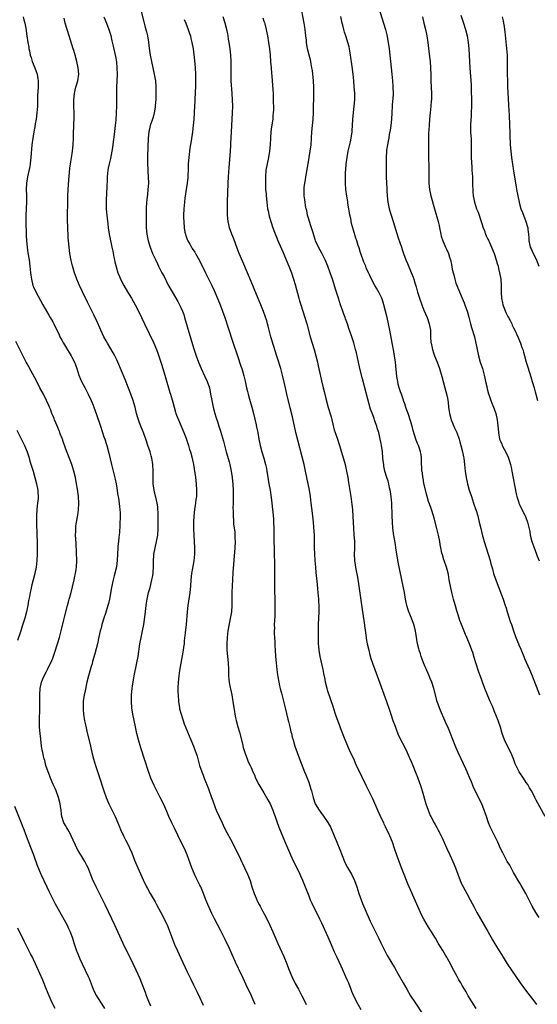
# Model space of a CAD drawing. Units: inches. Extents: x 2631000 to 2634000, y 1458000 to 1461000.
# Drawn here: x 2631561 to 2631722, y 1459064 to 1459372 of the extents above; entities that cross this region are included whole.
import ezdxf

# ---------------------------------------------------------------- set-up
doc = ezdxf.new("R2010")
doc.units = ezdxf.units.IN
doc.header["$MEASUREMENT"] = 0
doc.layers.add('LD26311458_10ft', color=111, linetype='Continuous')

msp = doc.modelspace()

# ---------------------------------------------------------------- linework, layer by layer
at = {"layer": 'LD26311458_10ft'}
for points, elevation in [([(2631598.65, 1459374.65), (2631599.44, 1459371.44), (2631599.82, 1459370.18), (2631600.14, 1459369), (2631600.28, 1459368.28), (2631600.62, 1459367), (2631600.93, 1459365.07), (2631601.16, 1459363.16), (2631601.48, 1459361), (2631601.84, 1459359), (2631602.27, 1459357), (2631602.74, 1459355), (2631603.08, 1459353), (2631603.23, 1459351.23), (2631603.24, 1459351), (2631603.25, 1459349), (2631603.19, 1459347.19), (2631603.04, 1459345), (2631603, 1459344.72), (2631602.74, 1459343), (2631602.34, 1459341.66), (2631602.17, 1459341), (2631601.48, 1459339), (2631601.01, 1459337), (2631600.84, 1459335), (2631600.63, 1459329.37), (2631600.62, 1459328.62), (2631600.64, 1459327), (2631600.74, 1459325.26), (2631600.75, 1459324.75), (2631600.87, 1459323), (2631600.89, 1459321), (2631600.75, 1459319), (2631600.57, 1459317.43), (2631600.34, 1459315), (2631600.24, 1459313), (2631600.23, 1459312.23), (2631600.2, 1459309), (2631600.23, 1459307), (2631600.44, 1459305), (2631600.52, 1459304.52), (2631600.82, 1459303), (2631601.41, 1459301), (2631602.22, 1459299), (2631603, 1459297.29), (2631603.75, 1459295.75), (2631604.1, 1459295), (2631605.12, 1459293), (2631605.78, 1459291.78), (2631607, 1459289.34), (2631608.3, 1459287), (2631610.04, 1459284.04), (2631610.6, 1459283), (2631611, 1459282.16), (2631611.52, 1459281), (2631611.92, 1459279.92), (2631612.22, 1459279), (2631615, 1459269.56), (2631615.81, 1459267), (2631616.51, 1459265), (2631617.36, 1459263), (2631618.55, 1459260.55), (2631619.28, 1459259), (2631619.96, 1459257), (2631620.35, 1459255), (2631620.69, 1459253), (2631621.12, 1459251), (2631621.65, 1459249), (2631621.98, 1459247.98), (2631622.26, 1459247), (2631622.45, 1459246.45), (2631622.89, 1459245), (2631623.42, 1459243.42), (2631624.33, 1459240.33), (2631625, 1459237.83), (2631625.23, 1459237), (2631625.65, 1459235.65), (2631626.11, 1459233.89), (2631626.36, 1459233), (2631626.78, 1459231), (2631627.06, 1459229), (2631627.25, 1459226.75), (2631627.34, 1459225), (2631627.37, 1459223.37), (2631627.43, 1459222.57), (2631627.4, 1459221), (2631627.33, 1459219.33), (2631627.35, 1459218.65), (2631627.34, 1459217), (2631627.45, 1459215.45), (2631627.5, 1459214.5), (2631627.88, 1459211.88), (2631627.94, 1459211), (2631627.95, 1459210.05), (2631627.99, 1459209), (2631627.9, 1459207), (2631627.32, 1459199.32), (2631627.17, 1459197), (2631627.07, 1459195.07), (2631627, 1459193), (2631626.95, 1459189), (2631626.82, 1459187), (2631626.6, 1459185.4), (2631625.76, 1459181), (2631625.47, 1459179), (2631625.36, 1459177), (2631625.42, 1459175), (2631625.8, 1459171), (2631625.89, 1459169), (2631625.91, 1459167.91), (2631625.94, 1459167), (2631626.07, 1459165.93), (2631626.14, 1459165), (2631626.24, 1459164.24), (2631626.95, 1459161.05), (2631627.29, 1459159), (2631627.59, 1459157), (2631627.81, 1459155.81), (2631627.93, 1459155), (2631628.16, 1459153.84), (2631628.35, 1459153), (2631628.87, 1459151), (2631629.34, 1459149.34), (2631630.31, 1459145.69), (2631630.56, 1459144.56), (2631631.02, 1459143.02), (2631631.73, 1459141), (2631632.1, 1459140.1), (2631632.69, 1459139), (2631633, 1459138.33), (2631633.57, 1459137), (2631634.02, 1459136.02), (2631634.39, 1459135), (2631635.42, 1459133), (2631637, 1459130.41), (2631637.84, 1459129), (2631638.24, 1459128.24), (2631638.92, 1459127), (2631639.77, 1459125), (2631640.08, 1459124.08), (2631640.48, 1459123), (2631641, 1459121.47), (2631641.68, 1459119.68), (2631643.45, 1459115.45), (2631644.06, 1459113.94), (2631645.31, 1459111), (2631646.24, 1459109), (2631647.16, 1459107.16), (2631648.22, 1459105), (2631648.46, 1459104.46), (2631649.08, 1459103.08), (2631649.91, 1459101), (2631651, 1459098.18), (2631651.48, 1459097), (2631651.94, 1459095.94), (2631653, 1459093.73), (2631653.39, 1459093), (2631654.39, 1459091), (2631655, 1459089.75), (2631657, 1459085.4), (2631658.04, 1459083), (2631659, 1459080.71), (2631659.77, 1459079), (2631661, 1459076.34), (2631661.43, 1459075.43), (2631662.52, 1459073), (2631663, 1459071.86), (2631663.39, 1459071), (2631664.2, 1459069), (2631664.41, 1459068.41), (2631665.01, 1459067.01), (2631666.35, 1459064.35), (2631667.27, 1459062.73)], 10810), ([(2631723, 1459091.49), (2631722.39, 1459092.39), (2631722.01, 1459093), (2631720.87, 1459095), (2631718.8, 1459099), (2631718.17, 1459100.17), (2631717.44, 1459101.44), (2631717, 1459102.16), (2631715, 1459105.56), (2631713.8, 1459107.8), (2631713.06, 1459109), (2631711.98, 1459111), (2631711.67, 1459111.67), (2631710.97, 1459113.03), (2631710.06, 1459115), (2631707.74, 1459119.74), (2631707.22, 1459121), (2631706.53, 1459123), (2631706.17, 1459124.17), (2631705.87, 1459125), (2631705.07, 1459127), (2631704.36, 1459128.36), (2631702.44, 1459132.44), (2631702.21, 1459133), (2631701.84, 1459133.84), (2631701.36, 1459135), (2631700.64, 1459136.64), (2631700.49, 1459137), (2631700.11, 1459137.89), (2631698.68, 1459141), (2631697.74, 1459143), (2631697, 1459144.66), (2631696.75, 1459145.25), (2631695.28, 1459149), (2631694.45, 1459151), (2631693.99, 1459151.99), (2631693.58, 1459153), (2631692.16, 1459156.16), (2631691.85, 1459157), (2631691.18, 1459159), (2631690.11, 1459163), (2631689.45, 1459165), (2631689, 1459166.16), (2631688.65, 1459167), (2631686.89, 1459171), (2631686.15, 1459173), (2631685.89, 1459173.89), (2631685.5, 1459175), (2631685.41, 1459175.41), (2631684.99, 1459177), (2631684.41, 1459181), (2631683.86, 1459183), (2631683.07, 1459185), (2631682.25, 1459187), (2631681.95, 1459187.95), (2631681.64, 1459189), (2631681.26, 1459191), (2631680.91, 1459193), (2631680.5, 1459195), (2631679.53, 1459199.53), (2631679, 1459202.47), (2631678.27, 1459207), (2631678.07, 1459208.07), (2631677.71, 1459210.29), (2631677.49, 1459211.49), (2631677.28, 1459213.28), (2631677.14, 1459215), (2631677.03, 1459217), (2631676.95, 1459221), (2631676.77, 1459223), (2631676.54, 1459224.54), (2631676.46, 1459225), (2631676.28, 1459225.72), (2631676.03, 1459227), (2631675.84, 1459227.84), (2631675.45, 1459229), (2631674.83, 1459231), (2631674.49, 1459232.49), (2631674.43, 1459233), (2631674.39, 1459233.61), (2631674.21, 1459235), (2631674.01, 1459237), (2631673.74, 1459239), (2631673.61, 1459239.61), (2631673.36, 1459241), (2631672.87, 1459243), (2631672.42, 1459244.42), (2631672.26, 1459245), (2631671.9, 1459246.1), (2631671.57, 1459247), (2631671.4, 1459247.4), (2631671, 1459248.59), (2631670.34, 1459250.34), (2631669.88, 1459251.88), (2631669.47, 1459253.47), (2631669, 1459255.44), (2631667.84, 1459259.84), (2631666.97, 1459263), (2631666.51, 1459265), (2631665.9, 1459267.9), (2631665.63, 1459269), (2631665.07, 1459271.07), (2631664.61, 1459272.61), (2631664.45, 1459273), (2631663.77, 1459275), (2631663.56, 1459275.56), (2631663.1, 1459277), (2631662.54, 1459278.54), (2631662.41, 1459279), (2631662.01, 1459280.01), (2631661.66, 1459281), (2631660.91, 1459283), (2631660.26, 1459285), (2631659.51, 1459287.51), (2631658.38, 1459291), (2631657.69, 1459293), (2631656.95, 1459295), (2631656.12, 1459297), (2631655.09, 1459299.09), (2631654.07, 1459301), (2631653.12, 1459303), (2631653, 1459303.32), (2631652.24, 1459305.76), (2631651.67, 1459307.67), (2631651.21, 1459309), (2631651, 1459309.74), (2631650.66, 1459311), (2631650.39, 1459312.39), (2631650.24, 1459313), (2631650.03, 1459313.97), (2631649.87, 1459315), (2631649.79, 1459315.79), (2631649.6, 1459317), (2631649.56, 1459319), (2631649.61, 1459319.61), (2631649.75, 1459321), (2631649.95, 1459322.05), (2631650.09, 1459323), (2631650.83, 1459327), (2631651.18, 1459329), (2631651.49, 1459331), (2631651.74, 1459333), (2631651.89, 1459335), (2631651.97, 1459337), (2631652.14, 1459339), (2631652.34, 1459341), (2631652.46, 1459343), (2631652.47, 1459344.47), (2631652.52, 1459345.48), (2631652.55, 1459347), (2631652.62, 1459349.38), (2631652.62, 1459351), (2631652.52, 1459353), (2631652.17, 1459356.17), (2631652.02, 1459357), (2631651.75, 1459358.25), (2631651.62, 1459359), (2631651.52, 1459359.52), (2631651.11, 1459361), (2631650.62, 1459363), (2631650.32, 1459365), (2631650.28, 1459365.72), (2631650.14, 1459367), (2631649.98, 1459367.98), (2631649.9, 1459369), (2631649.75, 1459369.75), (2631649.57, 1459371), (2631648.39, 1459377)], 10850), ([(2631672.54, 1459377), (2631674.39, 1459371), (2631674.97, 1459368.97), (2631675.36, 1459367.36), (2631675.82, 1459365), (2631676.13, 1459363), (2631676.36, 1459361), (2631676.72, 1459357), (2631676.92, 1459355), (2631677.15, 1459353), (2631677.3, 1459351.3), (2631677.32, 1459351), (2631677.34, 1459349), (2631677.24, 1459347.24), (2631677.2, 1459346.8), (2631677.08, 1459345), (2631677, 1459343), (2631676.9, 1459341), (2631676.69, 1459339), (2631676.48, 1459337.52), (2631676.18, 1459336.18), (2631675.99, 1459335), (2631675.87, 1459334.13), (2631675.58, 1459333), (2631675.3, 1459331.3), (2631675.27, 1459331), (2631675.15, 1459329), (2631675.19, 1459327.19), (2631675.18, 1459326.82), (2631675.23, 1459325), (2631675.24, 1459323), (2631675.3, 1459321), (2631675.38, 1459319.38), (2631675.46, 1459318.54), (2631675.55, 1459317), (2631675.76, 1459315), (2631676.17, 1459313), (2631676.74, 1459311), (2631677.38, 1459309), (2631679, 1459303.93), (2631679.98, 1459301), (2631680.25, 1459300.25), (2631680.64, 1459299), (2631681.37, 1459297), (2631681.86, 1459295.86), (2631683, 1459293.05), (2631683.61, 1459291.61), (2631683.81, 1459291), (2631684.16, 1459289.84), (2631684.6, 1459288.59), (2631685, 1459286.94), (2631685.61, 1459285), (2631686.32, 1459283), (2631687, 1459281.27), (2631687.99, 1459279), (2631688.69, 1459277), (2631689.02, 1459275), (2631689.08, 1459273), (2631689.2, 1459271.2), (2631689.23, 1459271), (2631689.53, 1459269.53), (2631689.66, 1459269), (2631689.99, 1459267.99), (2631690.35, 1459267), (2631691.16, 1459265), (2631691.89, 1459263), (2631692.57, 1459260.57), (2631692.97, 1459259), (2631693.53, 1459257), (2631693.87, 1459255.87), (2631694.26, 1459254.26), (2631694.56, 1459252.56), (2631694.71, 1459251), (2631694.99, 1459249.01), (2631695.43, 1459247.43), (2631695.52, 1459247), (2631696.51, 1459244.51), (2631697.26, 1459243), (2631697.99, 1459241), (2631698.18, 1459240.18), (2631698.53, 1459239), (2631699.06, 1459237), (2631699.41, 1459235.41), (2631699.51, 1459235), (2631699.7, 1459233), (2631699.87, 1459231), (2631700.19, 1459229), (2631700.64, 1459227), (2631701.18, 1459225), (2631701.63, 1459223.63), (2631701.82, 1459223), (2631702.52, 1459221), (2631702.64, 1459220.64), (2631703.17, 1459219.17), (2631703.33, 1459218.67), (2631703.82, 1459217), (2631704.31, 1459215), (2631704.76, 1459213), (2631705.2, 1459211.2), (2631705.85, 1459209), (2631707.1, 1459205), (2631707.7, 1459203), (2631707.96, 1459202.04), (2631708.42, 1459200.42), (2631708.79, 1459199), (2631709, 1459198.32), (2631709.43, 1459197), (2631709.84, 1459195.84), (2631711.77, 1459191), (2631712.44, 1459189), (2631712.56, 1459188.56), (2631713.02, 1459187.02), (2631713.64, 1459185), (2631713.98, 1459183.98), (2631714.34, 1459183), (2631715, 1459181.1), (2631715.68, 1459179), (2631716.51, 1459177), (2631716.67, 1459176.67), (2631717.28, 1459175.28), (2631718.23, 1459173), (2631718.45, 1459172.45), (2631719.97, 1459169), (2631720.8, 1459167), (2631723.13, 1459161)], 10870), ([(2631561.78, 1459373), (2631561.99, 1459371.99), (2631562.29, 1459371), (2631562.59, 1459369.42), (2631562.92, 1459367), (2631563.23, 1459365), (2631563.5, 1459363.5), (2631563.56, 1459363), (2631563.68, 1459362.32), (2631563.96, 1459361), (2631564.22, 1459360.22), (2631564.56, 1459359), (2631565.4, 1459357), (2631565.85, 1459355.85), (2631566.15, 1459355), (2631566.36, 1459353.64), (2631566.48, 1459353), (2631566.48, 1459352.48), (2631566.44, 1459351), (2631566.27, 1459348.27), (2631566.2, 1459345), (2631566.07, 1459343), (2631565.81, 1459341), (2631565.54, 1459339.54), (2631565.36, 1459338.64), (2631565.07, 1459337), (2631564.75, 1459335), (2631564.51, 1459333), (2631564.2, 1459329), (2631563.95, 1459327), (2631563.8, 1459326.2), (2631563.12, 1459323), (2631562.83, 1459321), (2631562.74, 1459319), (2631562.76, 1459317.24), (2631562.75, 1459315), (2631562.56, 1459311), (2631562.56, 1459309.44), (2631562.57, 1459309), (2631562.7, 1459304.7), (2631562.79, 1459303), (2631562.98, 1459300.98), (2631563.22, 1459299.22), (2631563.59, 1459297), (2631563.87, 1459295), (2631563.96, 1459294.04), (2631564.07, 1459293), (2631564.2, 1459292.2), (2631564.31, 1459291), (2631564.82, 1459289), (2631565, 1459288.56), (2631565.71, 1459287), (2631567.9, 1459283), (2631569.02, 1459281), (2631569.75, 1459279.75), (2631570.23, 1459279), (2631571, 1459277.66), (2631571.35, 1459277), (2631573, 1459273.53), (2631573.26, 1459273), (2631573.88, 1459271.88), (2631574.36, 1459271), (2631575, 1459269.92), (2631576.78, 1459267), (2631577, 1459266.62), (2631577.83, 1459265), (2631578.16, 1459264.16), (2631578.56, 1459263), (2631579.18, 1459261), (2631579.69, 1459259.69), (2631580, 1459259), (2631581, 1459257.07), (2631582.1, 1459255), (2631583.03, 1459253), (2631583.62, 1459251.62), (2631583.87, 1459251), (2631584.71, 1459248.71), (2631585.88, 1459245), (2631587, 1459241.64), (2631587.23, 1459241), (2631587.65, 1459239.65), (2631587.88, 1459239), (2631588.54, 1459236.54), (2631589.39, 1459233), (2631590.13, 1459230.13), (2631590.5, 1459228.5), (2631590.78, 1459227), (2631591, 1459225.61), (2631591.33, 1459223.33), (2631591.5, 1459222.5), (2631591.73, 1459221), (2631591.84, 1459219.84), (2631592, 1459219), (2631592.07, 1459217.93), (2631592.08, 1459217), (2631592.03, 1459216.03), (2631592.01, 1459215), (2631591.96, 1459214.04), (2631591.82, 1459211.82), (2631591.75, 1459211), (2631591.65, 1459210.35), (2631591.53, 1459209), (2631591.36, 1459207.36), (2631591.31, 1459207), (2631591.22, 1459205), (2631591.16, 1459203), (2631590.91, 1459201.09), (2631590.22, 1459198.22), (2631589.89, 1459197), (2631589.38, 1459194.62), (2631588.71, 1459191), (2631588.39, 1459189.61), (2631588.23, 1459189), (2631587.49, 1459186.51), (2631586.96, 1459184.96), (2631586.37, 1459183), (2631586.1, 1459181.9), (2631585.86, 1459181), (2631585.34, 1459178.66), (2631584.94, 1459177), (2631584.14, 1459173.86), (2631583.47, 1459171.47), (2631583.28, 1459170.72), (2631583, 1459169.87), (2631582.13, 1459167), (2631581.65, 1459165), (2631581, 1459161.79), (2631580.85, 1459161), (2631580.55, 1459159), (2631580.48, 1459157), (2631580.5, 1459156.5), (2631580.64, 1459155), (2631580.96, 1459152.96), (2631581.3, 1459151.3), (2631581.67, 1459149.67), (2631582.75, 1459145), (2631583.23, 1459143), (2631583.75, 1459141), (2631584.03, 1459140.03), (2631584.33, 1459139), (2631584.96, 1459137.04), (2631585.5, 1459135.5), (2631586.99, 1459131), (2631587.67, 1459129), (2631588.48, 1459127), (2631589, 1459125.9), (2631590.46, 1459123), (2631591.34, 1459121), (2631591.82, 1459119.82), (2631592.18, 1459119), (2631593.13, 1459117), (2631593.77, 1459115.77), (2631594.16, 1459115), (2631595, 1459113.22), (2631595.67, 1459111.67), (2631596.59, 1459109.41), (2631597.62, 1459107), (2631599.26, 1459103.26), (2631600.33, 1459101), (2631600.56, 1459100.56), (2631601.42, 1459099), (2631603, 1459096.33), (2631603.46, 1459095.46), (2631604.81, 1459093), (2631605.82, 1459091), (2631606.81, 1459088.81), (2631608.29, 1459085), (2631609.1, 1459083), (2631609.95, 1459081), (2631611, 1459078.7), (2631613, 1459074.51), (2631614.17, 1459072.17), (2631615, 1459070.43), (2631616.16, 1459068.16), (2631617, 1459066.35), (2631618.04, 1459064.04)], 10780), ([(2631634.3, 1459064.3), (2631633, 1459067.13), (2631631.35, 1459070.65), (2631630.46, 1459072.46), (2631629.53, 1459074.47), (2631629.18, 1459075.18), (2631629, 1459075.6), (2631628.55, 1459076.55), (2631627, 1459080.09), (2631626.21, 1459081.79), (2631624.75, 1459084.75), (2631624.64, 1459085), (2631623.46, 1459087.46), (2631621.53, 1459091), (2631620.7, 1459092.7), (2631619.49, 1459095.49), (2631618.89, 1459097), (2631618.13, 1459099), (2631617.28, 1459101), (2631617, 1459101.59), (2631616.28, 1459103), (2631615.86, 1459103.86), (2631615.28, 1459105), (2631614.43, 1459107), (2631614.07, 1459108.07), (2631612.98, 1459111), (2631612.13, 1459113), (2631611.17, 1459115), (2631609, 1459119.33), (2631608.21, 1459121), (2631607.3, 1459123), (2631606.62, 1459124.62), (2631606.01, 1459126.01), (2631605.56, 1459127), (2631604.6, 1459129), (2631602.7, 1459132.7), (2631601.69, 1459135), (2631600.91, 1459137.09), (2631598.48, 1459144.48), (2631597.8, 1459147), (2631597.31, 1459149), (2631596.84, 1459151), (2631596.41, 1459153), (2631596.02, 1459155), (2631595.73, 1459157), (2631595.58, 1459159), (2631595.6, 1459161), (2631595.78, 1459163), (2631595.91, 1459163.91), (2631596.09, 1459165), (2631596.25, 1459165.75), (2631596.48, 1459167), (2631597.29, 1459171), (2631597.65, 1459173), (2631598.25, 1459177), (2631598.65, 1459179), (2631599.08, 1459181), (2631599.44, 1459183), (2631599.86, 1459186.14), (2631600.08, 1459188.08), (2631600.22, 1459189), (2631600.34, 1459189.66), (2631600.52, 1459191), (2631600.96, 1459193), (2631601.41, 1459194.59), (2631602, 1459197), (2631602.14, 1459197.86), (2631602.35, 1459199), (2631602.48, 1459201.52), (2631602.47, 1459203), (2631602.58, 1459204.58), (2631602.62, 1459205), (2631602.98, 1459207), (2631603.47, 1459209), (2631603.79, 1459211), (2631603.91, 1459213), (2631603.95, 1459215.95), (2631603.95, 1459217), (2631603.9, 1459218.1), (2631603.88, 1459219), (2631603.8, 1459219.8), (2631603.63, 1459221), (2631603.21, 1459222.79), (2631603.14, 1459223.14), (2631602.66, 1459225), (2631602.38, 1459227), (2631602.35, 1459228.35), (2631602.4, 1459231), (2631602.31, 1459233), (2631602.19, 1459233.81), (2631601.98, 1459235), (2631601.75, 1459235.75), (2631601.4, 1459237), (2631600.73, 1459239), (2631600.32, 1459240.32), (2631599.54, 1459242.46), (2631599.36, 1459243), (2631599.26, 1459243.26), (2631598.5, 1459245), (2631598.08, 1459246.08), (2631597.75, 1459247), (2631597.58, 1459247.58), (2631597.22, 1459249), (2631596.74, 1459251), (2631596.35, 1459252.35), (2631596.13, 1459253), (2631595.38, 1459255), (2631593.6, 1459259.6), (2631591.34, 1459265), (2631591, 1459265.74), (2631590.4, 1459267), (2631589.93, 1459267.93), (2631588.13, 1459271), (2631587.73, 1459271.73), (2631587, 1459273), (2631586.06, 1459275), (2631585.74, 1459275.74), (2631585, 1459277.39), (2631583.86, 1459279.86), (2631583, 1459281.54), (2631581.81, 1459283.81), (2631580.25, 1459287), (2631579.32, 1459289), (2631578.48, 1459291), (2631578.07, 1459292.07), (2631577.76, 1459293), (2631577.16, 1459295.16), (2631576.8, 1459296.8), (2631576.38, 1459299), (2631576.08, 1459301), (2631575.9, 1459303), (2631575.85, 1459303.85), (2631575.67, 1459307.67), (2631575.64, 1459309), (2631575.63, 1459311.63), (2631575.68, 1459314.32), (2631575.68, 1459315.68), (2631575.7, 1459317), (2631575.78, 1459319), (2631576.02, 1459321.98), (2631576.28, 1459324.28), (2631576.36, 1459325.64), (2631576.56, 1459327), (2631576.86, 1459328.86), (2631577.17, 1459331), (2631577.35, 1459333), (2631577.44, 1459335), (2631577.51, 1459337), (2631577.59, 1459338.41), (2631577.61, 1459339.61), (2631577.65, 1459341), (2631577.64, 1459343), (2631577.59, 1459345), (2631577.6, 1459347), (2631577.78, 1459349), (2631577.99, 1459350.01), (2631578.22, 1459351), (2631578.81, 1459353), (2631579.15, 1459355), (2631578.98, 1459357), (2631578.5, 1459359), (2631577.96, 1459361), (2631577.55, 1459362.45), (2631577.39, 1459363), (2631576.13, 1459367), (2631575.51, 1459369), (2631574.92, 1459371), (2631574.52, 1459372.52)], 10790), ([(2631587.01, 1459373), (2631587.81, 1459371), (2631588.55, 1459369), (2631589.12, 1459367.12), (2631589.49, 1459365.49), (2631589.84, 1459363.84), (2631590.56, 1459360.56), (2631590.87, 1459358.87), (2631591.06, 1459357), (2631591.1, 1459354.9), (2631590.97, 1459350.97), (2631590.93, 1459348.93), (2631590.9, 1459345.1), (2631590.82, 1459343), (2631590.67, 1459340.67), (2631590.52, 1459339), (2631590.19, 1459336.19), (2631589.89, 1459333.89), (2631589.79, 1459333), (2631589.54, 1459331.54), (2631589.48, 1459331), (2631589, 1459328.72), (2631588.59, 1459327), (2631588.36, 1459325.64), (2631588.23, 1459325), (2631588.04, 1459323), (2631587.96, 1459322.04), (2631587.91, 1459319.91), (2631587.69, 1459315.69), (2631587.67, 1459315), (2631587.71, 1459313), (2631587.83, 1459311.83), (2631587.88, 1459311), (2631587.97, 1459310.03), (2631588.22, 1459308.22), (2631588.34, 1459307), (2631588.65, 1459305), (2631589.51, 1459301), (2631589.74, 1459299.74), (2631590.1, 1459297.9), (2631590.25, 1459297), (2631590.37, 1459296.37), (2631590.79, 1459294.79), (2631591.37, 1459293), (2631591.82, 1459291.82), (2631592.18, 1459291), (2631593.18, 1459289), (2631594.34, 1459287), (2631595.57, 1459285), (2631596.76, 1459283), (2631597.78, 1459281), (2631599.67, 1459277), (2631602.57, 1459271), (2631603.41, 1459269), (2631603.84, 1459267.84), (2631605, 1459264.37), (2631606.04, 1459261), (2631606.24, 1459260.24), (2631607.59, 1459255.59), (2631607.78, 1459255), (2631608.55, 1459252.55), (2631608.93, 1459251), (2631609.39, 1459249.39), (2631609.48, 1459249), (2631609.91, 1459247.91), (2631610.25, 1459247), (2631611.17, 1459245), (2631611.98, 1459243), (2631612.54, 1459241.46), (2631613.39, 1459239), (2631613.77, 1459237.77), (2631614.03, 1459237), (2631614.59, 1459235), (2631614.99, 1459233), (2631615.57, 1459229), (2631615.83, 1459227), (2631615.96, 1459225), (2631615.88, 1459223), (2631615.75, 1459222.25), (2631615.57, 1459221), (2631615.25, 1459219), (2631615.06, 1459217), (2631614.98, 1459215), (2631614.97, 1459213), (2631615.05, 1459210.95), (2631615.2, 1459209), (2631615.33, 1459207), (2631615.3, 1459205), (2631615.06, 1459202.94), (2631614.65, 1459200.65), (2631614.4, 1459199), (2631614.19, 1459197), (2631614.04, 1459195), (2631613.83, 1459193), (2631613.21, 1459189), (2631612.98, 1459187), (2631612.69, 1459183), (2631612.4, 1459180.4), (2631612.11, 1459177.89), (2631612.03, 1459177), (2631611.9, 1459175.9), (2631611.75, 1459175), (2631611.61, 1459174.39), (2631610.63, 1459168.63), (2631610.38, 1459167), (2631610.2, 1459165), (2631610.14, 1459163), (2631610.13, 1459161.87), (2631610.15, 1459161), (2631610.26, 1459159), (2631610.56, 1459157), (2631610.64, 1459156.64), (2631611.08, 1459155), (2631612.03, 1459152.03), (2631614.2, 1459147), (2631615.01, 1459145), (2631615.54, 1459143.54), (2631615.75, 1459143), (2631616.09, 1459141.91), (2631616.35, 1459141), (2631616.9, 1459139), (2631617.55, 1459137), (2631617.96, 1459135.96), (2631618.32, 1459135), (2631619.68, 1459131.68), (2631620.64, 1459129), (2631621, 1459127.94), (2631621.8, 1459125.8), (2631622.12, 1459125), (2631622.98, 1459123), (2631623.92, 1459121), (2631624.3, 1459120.3), (2631624.93, 1459119), (2631627.02, 1459115.02), (2631628.05, 1459113), (2631629.03, 1459111), (2631629.65, 1459109.66), (2631629.99, 1459109), (2631630.3, 1459108.3), (2631630.94, 1459107), (2631631.86, 1459105), (2631632.65, 1459103), (2631633.26, 1459101), (2631633.91, 1459099), (2631634.53, 1459097.47), (2631634.73, 1459097), (2631634.83, 1459096.83), (2631635, 1459096.46), (2631635.53, 1459095.53), (2631635.78, 1459095), (2631636.68, 1459093.32), (2631637.63, 1459091.63), (2631638.89, 1459089), (2631639.8, 1459087), (2631641.37, 1459083.37), (2631643.24, 1459079.24), (2631644.12, 1459077), (2631644.39, 1459076.39), (2631644.86, 1459075), (2631645.72, 1459073), (2631646.78, 1459070.78), (2631647.77, 1459069), (2631648.22, 1459068.22), (2631648.87, 1459067), (2631649.88, 1459065), (2631650.22, 1459064.22)], 10800), ([(2631612.1, 1459372.1), (2631612.58, 1459371), (2631613.37, 1459369), (2631613.76, 1459367.76), (2631614.01, 1459367), (2631614.19, 1459366.19), (2631614.5, 1459365), (2631614.84, 1459363), (2631615.31, 1459359.31), (2631615.55, 1459357), (2631615.63, 1459355), (2631615.57, 1459351.57), (2631615.49, 1459349), (2631615.42, 1459347.42), (2631615.4, 1459346.6), (2631615.29, 1459345), (2631615.09, 1459341), (2631614.93, 1459339), (2631614.67, 1459337), (2631614.23, 1459334.23), (2631613.89, 1459331.89), (2631613.52, 1459329), (2631613.35, 1459327), (2631613.31, 1459325.31), (2631613.23, 1459323.23), (2631613.2, 1459322.8), (2631613.02, 1459321), (2631612.7, 1459319), (2631612.31, 1459316.31), (2631612.17, 1459315), (2631611.97, 1459313), (2631611.88, 1459311), (2631611.89, 1459310.11), (2631611.92, 1459309), (2631612.08, 1459307), (2631612.33, 1459305.67), (2631612.44, 1459305), (2631612.58, 1459304.58), (2631613, 1459303.41), (2631613.17, 1459303), (2631613.87, 1459301.87), (2631614.34, 1459301), (2631614.61, 1459300.61), (2631615.37, 1459299.37), (2631615.56, 1459299), (2631616.81, 1459296.81), (2631618.72, 1459293), (2631619.5, 1459291.5), (2631620.71, 1459289), (2631621.42, 1459287.42), (2631622.02, 1459286.02), (2631623.27, 1459283), (2631624.04, 1459281), (2631624.73, 1459279), (2631625.78, 1459275.78), (2631627.28, 1459271.28), (2631628.73, 1459267), (2631629.83, 1459263.83), (2631630.08, 1459263), (2631630.32, 1459262.32), (2631630.74, 1459260.74), (2631631.12, 1459259.12), (2631631.58, 1459257), (2631631.85, 1459255.85), (2631632.07, 1459255), (2631632.51, 1459253.49), (2631632.72, 1459252.72), (2631633.22, 1459251), (2631633.72, 1459249), (2631634.53, 1459245.47), (2631634.72, 1459244.72), (2631635.05, 1459243.05), (2631635.44, 1459241), (2631635.85, 1459239), (2631636.38, 1459237), (2631636.99, 1459235), (2631637.54, 1459233), (2631637.78, 1459231.78), (2631637.91, 1459231), (2631638.31, 1459228.31), (2631638.54, 1459227), (2631638.93, 1459225), (2631639.31, 1459222.69), (2631639.52, 1459221), (2631639.72, 1459219), (2631639.77, 1459218.23), (2631639.96, 1459215.96), (2631640.01, 1459215), (2631640.1, 1459213), (2631640.13, 1459211), (2631640.12, 1459209), (2631640.16, 1459207), (2631640.24, 1459205), (2631640.24, 1459204.24), (2631640.27, 1459203), (2631640.27, 1459201.73), (2631640.25, 1459200.25), (2631640.26, 1459199), (2631640.34, 1459195), (2631640.42, 1459189.58), (2631640.4, 1459187), (2631640.36, 1459185.64), (2631640.27, 1459184.27), (2631640.24, 1459183), (2631640.26, 1459181.74), (2631640.23, 1459181), (2631640.24, 1459180.24), (2631640.29, 1459179), (2631640.38, 1459177.62), (2631640.42, 1459176.42), (2631640.52, 1459175), (2631640.64, 1459173), (2631640.81, 1459171), (2631641.03, 1459169), (2631641.25, 1459167.25), (2631641.36, 1459166.64), (2631641.63, 1459165), (2631641.89, 1459163.89), (2631642.08, 1459163), (2631642.44, 1459161.56), (2631642.69, 1459160.69), (2631643.61, 1459157), (2631644.51, 1459153.49), (2631644.69, 1459152.69), (2631645.1, 1459151), (2631645.44, 1459149.44), (2631645.57, 1459149), (2631645.85, 1459147.85), (2631646.09, 1459147), (2631646.69, 1459145), (2631647.37, 1459143), (2631648.1, 1459141), (2631649.72, 1459137), (2631650.07, 1459136.07), (2631650.52, 1459135), (2631651, 1459133.7), (2631651.23, 1459133), (2631651.61, 1459131.61), (2631651.82, 1459131), (2631652.36, 1459129), (2631652.98, 1459127), (2631654.21, 1459125), (2631654.55, 1459124.55), (2631655, 1459123.91), (2631655.42, 1459123.42), (2631657, 1459121.14), (2631657.76, 1459119.76), (2631658.97, 1459116.97), (2631659.56, 1459115.56), (2631659.78, 1459115), (2631660.72, 1459112.72), (2631662.15, 1459109), (2631662.41, 1459108.41), (2631663.08, 1459107.08), (2631664.32, 1459105), (2631665.34, 1459103), (2631666.08, 1459101), (2631666.7, 1459099), (2631667.38, 1459097), (2631667.82, 1459095.82), (2631669.88, 1459091), (2631670.25, 1459090.25), (2631670.81, 1459089), (2631671.83, 1459087), (2631672.91, 1459084.91), (2631673.58, 1459083.58), (2631674.86, 1459080.86), (2631675.56, 1459079.56), (2631677.83, 1459075.83), (2631679, 1459073.74), (2631680.52, 1459071), (2631681.65, 1459069), (2631682.85, 1459067), (2631684.14, 1459065), (2631686.8, 1459061)], 10820), ([(2631703.37, 1459063), (2631702.11, 1459065), (2631700.88, 1459067), (2631700.19, 1459068.19), (2631699.69, 1459069), (2631699, 1459070.17), (2631698.49, 1459071), (2631697.96, 1459071.96), (2631697.35, 1459073), (2631695.84, 1459075.84), (2631695.28, 1459077), (2631694.46, 1459078.46), (2631694.18, 1459079), (2631693.71, 1459079.71), (2631692.9, 1459081.1), (2631691.47, 1459083.47), (2631690.6, 1459085), (2631689.37, 1459087), (2631688.44, 1459088.44), (2631687, 1459090.92), (2631686.29, 1459092.29), (2631685.96, 1459093), (2631682.43, 1459101), (2631682.01, 1459101.99), (2631680.64, 1459105.36), (2631679.98, 1459107), (2631679.22, 1459109), (2631678.63, 1459110.63), (2631677.85, 1459113), (2631677.16, 1459115), (2631676.31, 1459117), (2631675.71, 1459118.29), (2631675.23, 1459119.23), (2631675, 1459119.75), (2631674.59, 1459120.59), (2631674.43, 1459121), (2631673.98, 1459122.02), (2631672.73, 1459124.73), (2631671, 1459128.56), (2631669, 1459132.69), (2631667.57, 1459135.57), (2631665.98, 1459139), (2631665.64, 1459139.64), (2631665.05, 1459141), (2631664.08, 1459143), (2631663.74, 1459143.74), (2631662.37, 1459147), (2631661, 1459150.43), (2631660.78, 1459151), (2631660.08, 1459153), (2631659.6, 1459154.4), (2631659.31, 1459155.31), (2631658.62, 1459157.38), (2631657.83, 1459159.83), (2631657, 1459162.24), (2631656.77, 1459163), (2631656.27, 1459165), (2631656.09, 1459165.91), (2631655.76, 1459167.76), (2631655.49, 1459169), (2631654.53, 1459173), (2631654.21, 1459175), (2631654.13, 1459176.13), (2631654.09, 1459177), (2631654.1, 1459177.9), (2631654.06, 1459180.06), (2631654.1, 1459183), (2631654.23, 1459187), (2631654.25, 1459189), (2631654.17, 1459190.17), (2631654.15, 1459191), (2631654.04, 1459192.04), (2631653.98, 1459193), (2631653.88, 1459194.12), (2631653.69, 1459195.69), (2631653.33, 1459199.33), (2631653.17, 1459201), (2631653.03, 1459203), (2631652.92, 1459205.08), (2631652.85, 1459207), (2631652.76, 1459211), (2631652.61, 1459213.39), (2631652.46, 1459215), (2631652.17, 1459217.83), (2631651.78, 1459221), (2631651.51, 1459223), (2631651.21, 1459225), (2631650.85, 1459227), (2631650.45, 1459229), (2631650.04, 1459231), (2631649.58, 1459233), (2631647.01, 1459243.01), (2631645.91, 1459247.91), (2631645.23, 1459250.77), (2631644.17, 1459255), (2631643.69, 1459257), (2631642.77, 1459261), (2631642.26, 1459263), (2631641.99, 1459263.99), (2631641.68, 1459265), (2631641.06, 1459266.94), (2631639.62, 1459271.62), (2631639.17, 1459273), (2631638.64, 1459275), (2631638.33, 1459276.33), (2631638.14, 1459277), (2631637.91, 1459277.91), (2631637.42, 1459279.42), (2631636.89, 1459280.89), (2631635.98, 1459283), (2631635.67, 1459283.67), (2631633.96, 1459287.96), (2631633, 1459290.2), (2631631.84, 1459293), (2631630.36, 1459296.36), (2631629.27, 1459299), (2631628.67, 1459300.67), (2631628.23, 1459301.77), (2631627.58, 1459303.58), (2631626.92, 1459305.08), (2631626.26, 1459307), (2631626.05, 1459308.05), (2631625.84, 1459309), (2631625.65, 1459311), (2631625.62, 1459311.62), (2631625.6, 1459313), (2631625.61, 1459315), (2631625.8, 1459321), (2631625.91, 1459323), (2631626.15, 1459325.85), (2631626.28, 1459327), (2631626.39, 1459328.39), (2631626.47, 1459329.53), (2631626.62, 1459332.62), (2631626.7, 1459333.3), (2631626.93, 1459339), (2631627.04, 1459341), (2631627.17, 1459343), (2631627.25, 1459345), (2631627.22, 1459347), (2631627.1, 1459349), (2631626.79, 1459353), (2631626.74, 1459355), (2631626.77, 1459357), (2631626.77, 1459359), (2631626.64, 1459361), (2631626.41, 1459363), (2631626.14, 1459365), (2631625.97, 1459366.03), (2631625.84, 1459367), (2631625.71, 1459367.71), (2631625.41, 1459369), (2631624.87, 1459371), (2631624.31, 1459373)], 10830), ([(2631636.7, 1459372.7), (2631637, 1459371.63), (2631637.15, 1459371.15), (2631637.25, 1459370.75), (2631637.7, 1459369), (2631637.94, 1459367.94), (2631638.12, 1459367), (2631638.46, 1459365), (2631638.71, 1459363), (2631638.91, 1459361.09), (2631639.08, 1459358.92), (2631639.21, 1459357), (2631639.33, 1459355.33), (2631639.42, 1459354.58), (2631639.56, 1459353), (2631639.78, 1459350.22), (2631639.84, 1459349), (2631639.92, 1459347), (2631639.92, 1459346.08), (2631639.95, 1459345), (2631639.94, 1459343.94), (2631639.9, 1459343), (2631639.82, 1459342.18), (2631639.73, 1459341), (2631639.37, 1459338.63), (2631639.15, 1459337), (2631639.02, 1459335), (2631638.97, 1459333), (2631638.79, 1459331), (2631638.43, 1459329), (2631638, 1459327), (2631637.64, 1459325), (2631637.46, 1459323), (2631637.44, 1459321), (2631637.53, 1459319), (2631637.65, 1459317.65), (2631637.7, 1459317), (2631637.89, 1459315), (2631638.16, 1459313), (2631638.29, 1459312.29), (2631638.66, 1459310.66), (2631639.14, 1459309), (2631639.81, 1459307), (2631640.3, 1459305.7), (2631640.67, 1459304.67), (2631641, 1459303.87), (2631641.24, 1459303.24), (2631642.45, 1459300.45), (2631643, 1459299.28), (2631643.22, 1459298.78), (2631643.98, 1459297), (2631644.82, 1459295), (2631645.57, 1459293), (2631646.23, 1459291), (2631646.73, 1459289.27), (2631647.89, 1459285), (2631648.16, 1459284.16), (2631648.48, 1459283), (2631649.79, 1459279), (2631650.38, 1459277), (2631651.49, 1459273), (2631652.67, 1459269), (2631653.21, 1459267), (2631653.69, 1459265), (2631653.93, 1459263.93), (2631654.65, 1459260.65), (2631655, 1459259.15), (2631655.54, 1459257), (2631655.85, 1459255.85), (2631656.37, 1459253.63), (2631657.11, 1459250.89), (2631657.96, 1459247.96), (2631658.74, 1459244.74), (2631659, 1459243.87), (2631659.29, 1459243), (2631659.99, 1459241), (2631660.63, 1459239), (2631662.35, 1459233), (2631662.84, 1459231), (2631663.19, 1459229), (2631663.44, 1459227.44), (2631664.19, 1459223), (2631664.51, 1459220.51), (2631664.64, 1459219), (2631664.78, 1459216.78), (2631664.85, 1459215), (2631664.97, 1459213), (2631665.14, 1459211.14), (2631665.3, 1459209), (2631665.28, 1459206.72), (2631665.22, 1459205), (2631665.34, 1459203), (2631665.65, 1459201), (2631665.84, 1459199.84), (2631666.22, 1459197.78), (2631666.65, 1459195), (2631667.69, 1459187.69), (2631668.23, 1459184.23), (2631668.94, 1459179), (2631669, 1459178.64), (2631669.29, 1459177), (2631669.76, 1459175), (2631670.01, 1459174.01), (2631670.45, 1459172.45), (2631670.93, 1459170.93), (2631671.64, 1459169), (2631672.41, 1459167), (2631675.32, 1459159), (2631676.28, 1459156.28), (2631676.67, 1459155), (2631677.32, 1459153), (2631677.77, 1459151.77), (2631678.28, 1459150.28), (2631678.84, 1459148.84), (2631679.47, 1459147.47), (2631681, 1459144.55), (2631681.76, 1459143), (2631682.4, 1459141.6), (2631683, 1459140.23), (2631683.51, 1459139), (2631684.51, 1459136.51), (2631685, 1459135.35), (2631685.59, 1459133.59), (2631685.82, 1459133), (2631686.1, 1459132.1), (2631686.48, 1459131), (2631687.64, 1459127), (2631688.29, 1459125), (2631689, 1459123.31), (2631689.14, 1459123), (2631690.22, 1459121), (2631690.5, 1459120.5), (2631691, 1459119.57), (2631691.33, 1459119), (2631692.37, 1459117), (2631692.58, 1459116.58), (2631694.14, 1459113), (2631695.05, 1459111), (2631696, 1459109), (2631696.88, 1459107), (2631698.34, 1459103), (2631699, 1459101.57), (2631699.28, 1459101), (2631699.93, 1459099.93), (2631700.41, 1459099), (2631701.5, 1459097), (2631702.68, 1459094.68), (2631703.58, 1459093), (2631707, 1459087.08), (2631708.45, 1459084.45), (2631709.19, 1459083.19), (2631710.71, 1459080.71), (2631711.72, 1459079), (2631712.98, 1459077), (2631714.37, 1459075), (2631717.04, 1459071.04), (2631717.87, 1459069.87), (2631718.73, 1459068.73), (2631721.63, 1459065), (2631722.22, 1459064.22)], 10840), ([(2631724.92, 1459123), (2631722.12, 1459128.12), (2631721.69, 1459129), (2631721, 1459130.32), (2631720.63, 1459131), (2631720.01, 1459132.01), (2631719.44, 1459133), (2631719, 1459133.66), (2631718.07, 1459135), (2631717, 1459136.66), (2631716.76, 1459137), (2631716.56, 1459137.44), (2631715.51, 1459139.51), (2631715, 1459141.07), (2631714.15, 1459143), (2631713.75, 1459143.75), (2631712.23, 1459147), (2631711.5, 1459149), (2631710.91, 1459150.91), (2631710.38, 1459152.38), (2631710.19, 1459153), (2631709.72, 1459154.28), (2631709, 1459156.08), (2631708.72, 1459156.72), (2631708.32, 1459157.67), (2631707.74, 1459159), (2631707.5, 1459159.5), (2631706.02, 1459163), (2631705.3, 1459165), (2631705, 1459165.9), (2631704.18, 1459168.18), (2631703.21, 1459171), (2631702.69, 1459172.69), (2631702.24, 1459174.24), (2631702, 1459175), (2631701.28, 1459177), (2631700.4, 1459179), (2631699.95, 1459179.95), (2631698.71, 1459183), (2631698.27, 1459184.27), (2631697.99, 1459185), (2631697.6, 1459186.4), (2631697.42, 1459187), (2631697.31, 1459187.31), (2631696.87, 1459188.87), (2631696.79, 1459189.21), (2631696.24, 1459191), (2631695.72, 1459193), (2631695.28, 1459195), (2631694.92, 1459197), (2631694.64, 1459198.64), (2631694.27, 1459200.27), (2631694.06, 1459201), (2631693.36, 1459203), (2631693.25, 1459203.25), (2631692.76, 1459204.76), (2631692.64, 1459205.36), (2631692.26, 1459207), (2631692.07, 1459208.07), (2631691.93, 1459209), (2631691.55, 1459211), (2631691.06, 1459213), (2631690.22, 1459216.22), (2631689.99, 1459217), (2631689.35, 1459219), (2631688.72, 1459220.72), (2631688.48, 1459221.52), (2631687.99, 1459223), (2631687.76, 1459223.76), (2631687, 1459227.19), (2631686.76, 1459228.76), (2631686.68, 1459229), (2631686.51, 1459230.51), (2631686.39, 1459231), (2631686.34, 1459232.34), (2631686.28, 1459233), (2631686.25, 1459233.75), (2631686.25, 1459235), (2631686.14, 1459236.14), (2631685.98, 1459237), (2631685.76, 1459237.76), (2631685.26, 1459239), (2631685, 1459239.6), (2631684.62, 1459240.62), (2631684.46, 1459241), (2631683.66, 1459243.66), (2631683.34, 1459245), (2631682.74, 1459247), (2631682.31, 1459248.31), (2631682.05, 1459249), (2631681.5, 1459250.5), (2631681, 1459252), (2631680.77, 1459252.77), (2631680.51, 1459253.49), (2631680, 1459255), (2631679.73, 1459255.73), (2631679.31, 1459257), (2631679, 1459258.15), (2631678.82, 1459259), (2631678.58, 1459260.58), (2631678.13, 1459265), (2631677.84, 1459267), (2631677.48, 1459269), (2631677.42, 1459269.42), (2631676.31, 1459275), (2631675.48, 1459279), (2631675.04, 1459281), (2631674.52, 1459283), (2631674.14, 1459284.14), (2631673.82, 1459285), (2631673, 1459286.69), (2631672.19, 1459288.2), (2631671.65, 1459289), (2631670.6, 1459291), (2631670.08, 1459292.08), (2631669.7, 1459293), (2631669.44, 1459293.44), (2631669, 1459294.46), (2631668.8, 1459295), (2631668.25, 1459296.25), (2631667.24, 1459299), (2631667.2, 1459299.2), (2631666.75, 1459300.75), (2631666.5, 1459301.5), (2631666.05, 1459303), (2631665.77, 1459303.77), (2631665, 1459306.3), (2631664.41, 1459308.41), (2631664.11, 1459309.89), (2631663.87, 1459311), (2631663.75, 1459311.75), (2631663.52, 1459313), (2631663.24, 1459314.76), (2631663.2, 1459315.2), (2631662.93, 1459316.92), (2631662.63, 1459319), (2631662.46, 1459321), (2631662.45, 1459321.55), (2631662.45, 1459323), (2631662.54, 1459324.54), (2631662.55, 1459325), (2631662.72, 1459327), (2631662.99, 1459329), (2631663.37, 1459331), (2631664.07, 1459333.93), (2631664.3, 1459335), (2631664.59, 1459337), (2631664.6, 1459337.4), (2631664.69, 1459339), (2631664.79, 1459341), (2631665.24, 1459345), (2631665.37, 1459347), (2631665.37, 1459349), (2631665.23, 1459351.23), (2631665.08, 1459353), (2631664.88, 1459355), (2631664.58, 1459357.42), (2631664.08, 1459361), (2631663.73, 1459363), (2631663.59, 1459363.59), (2631663.24, 1459365), (2631662.71, 1459366.71), (2631662.22, 1459368.22), (2631661.99, 1459369), (2631661.64, 1459370.36), (2631661.46, 1459371), (2631661.03, 1459373.03)], 10860), ([(2631686.51, 1459373), (2631687.02, 1459371), (2631687.5, 1459369), (2631687.89, 1459367), (2631688.19, 1459365), (2631688.65, 1459361.35), (2631688.92, 1459359), (2631689.07, 1459357), (2631689.14, 1459354.86), (2631689.17, 1459353), (2631689.34, 1459349), (2631689.33, 1459347), (2631689.31, 1459346.69), (2631689.19, 1459345), (2631688.97, 1459343), (2631688.78, 1459341), (2631688.63, 1459339), (2631688.48, 1459336.48), (2631688.44, 1459335), (2631688.42, 1459333.58), (2631688.43, 1459332.43), (2631688.42, 1459329.58), (2631688.5, 1459325.5), (2631688.49, 1459324.49), (2631688.54, 1459321.46), (2631688.53, 1459321), (2631688.71, 1459319), (2631689.12, 1459317), (2631690.3, 1459313), (2631691.42, 1459309), (2631691.74, 1459307.74), (2631691.9, 1459307), (2631692.3, 1459305), (2631692.44, 1459304.44), (2631692.87, 1459303), (2631693.51, 1459301.51), (2631693.76, 1459301), (2631694.13, 1459300.13), (2631694.64, 1459299), (2631695, 1459297.87), (2631695.26, 1459297), (2631695.59, 1459295.59), (2631695.87, 1459294.13), (2631696.14, 1459293), (2631696.35, 1459292.35), (2631696.63, 1459291), (2631697, 1459289.75), (2631697.25, 1459289), (2631697.76, 1459287.76), (2631698.12, 1459287), (2631699, 1459285), (2631699.59, 1459283.59), (2631699.82, 1459283), (2631700.65, 1459280.65), (2631701.08, 1459279.08), (2631701.57, 1459277), (2631701.88, 1459275.88), (2631702.83, 1459273), (2631703.26, 1459271), (2631703.59, 1459269), (2631704.04, 1459267), (2631704.63, 1459265), (2631705.27, 1459263), (2631705.82, 1459261), (2631706.01, 1459260.01), (2631706.26, 1459259), (2631706.62, 1459257.38), (2631706.73, 1459256.73), (2631707.16, 1459255.16), (2631707.36, 1459254.64), (2631707.95, 1459253), (2631708.25, 1459252.25), (2631708.79, 1459251), (2631709, 1459250.45), (2631709.51, 1459249), (2631709.94, 1459247), (2631710.18, 1459244.18), (2631710.26, 1459243), (2631710.67, 1459241), (2631711, 1459240.13), (2631711.36, 1459239.36), (2631711.5, 1459239), (2631712.71, 1459236.71), (2631713.35, 1459235.35), (2631713.47, 1459235), (2631713.65, 1459234.35), (2631714.07, 1459233), (2631714.25, 1459232.25), (2631714.5, 1459231), (2631715.84, 1459223.84), (2631716.04, 1459223), (2631716.55, 1459221.45), (2631716.67, 1459221), (2631716.76, 1459220.76), (2631717, 1459220.33), (2631717.43, 1459219.43), (2631718.69, 1459217), (2631718.78, 1459216.78), (2631719, 1459216.18), (2631719.3, 1459215.3), (2631719.38, 1459215), (2631720.05, 1459212.05), (2631720.25, 1459211), (2631720.75, 1459209), (2631721.31, 1459207.31), (2631722.19, 1459205), (2631722.4, 1459204.4), (2631723, 1459202.97)], 10880), ([(2631698.49, 1459373.51), (2631699.36, 1459371), (2631699.98, 1459369), (2631700.48, 1459367), (2631700.83, 1459365), (2631701.04, 1459363), (2631701.17, 1459361), (2631701.37, 1459357), (2631701.72, 1459351.72), (2631701.8, 1459349.8), (2631701.88, 1459347), (2631701.89, 1459345), (2631701.81, 1459343), (2631701.73, 1459341.73), (2631701.66, 1459341), (2631701.56, 1459339), (2631701.59, 1459338.41), (2631701.6, 1459337), (2631701.66, 1459335.66), (2631701.74, 1459335), (2631701.75, 1459333.75), (2631701.81, 1459333), (2631701.79, 1459331.79), (2631701.81, 1459329), (2631701.94, 1459325.94), (2631702.02, 1459325), (2631702.05, 1459324.05), (2631702.14, 1459323), (2631702.19, 1459321.81), (2631702.2, 1459320.2), (2631702.24, 1459319), (2631702.29, 1459318.29), (2631702.38, 1459317), (2631702.76, 1459315), (2631703.45, 1459313), (2631703.92, 1459311.92), (2631705, 1459308.7), (2631705.54, 1459307), (2631705.89, 1459306.11), (2631706.29, 1459305), (2631706.5, 1459304.5), (2631707, 1459303.49), (2631707.14, 1459303.14), (2631708.13, 1459301), (2631708.95, 1459299), (2631709.6, 1459297), (2631709.89, 1459295.89), (2631710.16, 1459295), (2631710.31, 1459294.31), (2631710.64, 1459293), (2631711.01, 1459291), (2631711.15, 1459289), (2631711.17, 1459287.17), (2631711.15, 1459286.85), (2631711.27, 1459285), (2631711.59, 1459283.6), (2631711.7, 1459283), (2631712.6, 1459280.6), (2631713.27, 1459279.27), (2631713.43, 1459279), (2631713.91, 1459278.09), (2631714.44, 1459277), (2631714.59, 1459276.59), (2631715, 1459275.77), (2631715.41, 1459275), (2631716.34, 1459273), (2631717.18, 1459271), (2631717.64, 1459269.64), (2631717.88, 1459269), (2631718.12, 1459268.12), (2631718.45, 1459267), (2631718.98, 1459265), (2631719.43, 1459263.43), (2631719.87, 1459262.13), (2631720.42, 1459260.42), (2631720.86, 1459259), (2631721.43, 1459257), (2631721.76, 1459255.76), (2631721.93, 1459255), (2631722.47, 1459253)], 10890), ([(2631711.45, 1459373), (2631711.75, 1459371.75), (2631711.9, 1459371), (2631712.04, 1459369.96), (2631712.2, 1459369), (2631712.3, 1459368.3), (2631712.97, 1459361), (2631713.06, 1459359), (2631713.05, 1459355.05), (2631713.09, 1459353), (2631713.16, 1459351.16), (2631713.35, 1459347.35), (2631713.58, 1459343.58), (2631713.68, 1459342.32), (2631713.79, 1459339), (2631713.82, 1459337), (2631713.87, 1459335.87), (2631713.88, 1459335), (2631713.92, 1459334.08), (2631713.99, 1459333), (2631714.18, 1459331), (2631714.42, 1459329), (2631715, 1459324.88), (2631715.6, 1459321), (2631715.8, 1459319.8), (2631715.92, 1459319), (2631716.31, 1459317), (2631716.77, 1459315), (2631717, 1459314.12), (2631717.33, 1459313), (2631717.76, 1459311.76), (2631718.86, 1459309), (2631719.36, 1459307.36), (2631719.44, 1459307), (2631719.47, 1459306.53), (2631719.67, 1459305), (2631719.77, 1459303.77), (2631719.79, 1459303), (2631719.98, 1459302.02), (2631720.22, 1459301), (2631720.47, 1459300.47), (2631721.1, 1459299), (2631722.16, 1459297), (2631722.4, 1459296.4), (2631722.88, 1459295)], 10900), ([(2631601.69, 1459063.69), (2631601, 1459065.2), (2631600.29, 1459067), (2631599.97, 1459067.97), (2631598.88, 1459070.88), (2631598.31, 1459072.31), (2631597.1, 1459075), (2631596.16, 1459077), (2631593, 1459083.36), (2631592.47, 1459084.47), (2631590.41, 1459089), (2631589.47, 1459091), (2631587.36, 1459095.36), (2631584.58, 1459101), (2631583.45, 1459103.45), (2631582.02, 1459107), (2631581.7, 1459107.7), (2631581.07, 1459109), (2631579.8, 1459111), (2631578.75, 1459112.75), (2631576.8, 1459117), (2631576.5, 1459117.5), (2631575.66, 1459119), (2631575.44, 1459119.44), (2631575, 1459120.19), (2631574.71, 1459120.71), (2631574.51, 1459121), (2631573.87, 1459123), (2631573.72, 1459123.72), (2631573.6, 1459125), (2631573.49, 1459125.49), (2631573.29, 1459127), (2631572.81, 1459129), (2631572.06, 1459131), (2631571.74, 1459131.74), (2631571.15, 1459133), (2631570.28, 1459135), (2631569.94, 1459135.94), (2631569.53, 1459137), (2631568.88, 1459139), (2631568.48, 1459140.48), (2631568.33, 1459141), (2631568.15, 1459141.85), (2631567.88, 1459143), (2631567.73, 1459143.73), (2631567.53, 1459145), (2631567.23, 1459147.23), (2631567.05, 1459149), (2631566.89, 1459150.89), (2631566.84, 1459152.84), (2631566.95, 1459157), (2631566.92, 1459158.92), (2631566.91, 1459161), (2631567.06, 1459163), (2631567.52, 1459165), (2631567.92, 1459166.08), (2631568.3, 1459167), (2631569, 1459168.35), (2631569.36, 1459169), (2631569.69, 1459169.69), (2631570.37, 1459171), (2631571, 1459172.54), (2631571.66, 1459174.34), (2631572.48, 1459177), (2631573.06, 1459178.94), (2631573.62, 1459181), (2631574.44, 1459184.44), (2631574.64, 1459185.36), (2631575.61, 1459189), (2631575.89, 1459190.11), (2631576.16, 1459191), (2631576.62, 1459192.62), (2631577.2, 1459194.8), (2631577.68, 1459197), (2631577.89, 1459198.11), (2631578.07, 1459199), (2631578.28, 1459200.28), (2631578.38, 1459201), (2631578.52, 1459203), (2631578.47, 1459205.53), (2631578.28, 1459208.27), (2631578.19, 1459209.81), (2631578.15, 1459211), (2631578.2, 1459212.2), (2631578.18, 1459213), (2631578.24, 1459213.76), (2631578.4, 1459215), (2631578.82, 1459217.18), (2631579.09, 1459218.91), (2631579.16, 1459221), (2631579, 1459223), (2631578.7, 1459225.3), (2631578.45, 1459227), (2631578.09, 1459229), (2631577.59, 1459231), (2631576.93, 1459233), (2631575, 1459238.17), (2631574.28, 1459240.28), (2631574.01, 1459241), (2631573.36, 1459242.64), (2631573.17, 1459243.17), (2631573, 1459243.54), (2631572.59, 1459244.59), (2631571.91, 1459246.09), (2631571.56, 1459247), (2631571.43, 1459247.43), (2631571, 1459248.36), (2631570.82, 1459248.82), (2631570.72, 1459249), (2631570.29, 1459250.29), (2631569.94, 1459251), (2631569.68, 1459251.68), (2631569.06, 1459253), (2631568.07, 1459255), (2631567, 1459257.03), (2631566.01, 1459259), (2631563.55, 1459263.55), (2631563, 1459264.52), (2631562.74, 1459265), (2631561.48, 1459267.48), (2631561, 1459268.36), (2631559.45, 1459271.45)], 10770), ([(2631559.73, 1459243.73), (2631562.12, 1459239), (2631562.97, 1459236.97), (2631563.48, 1459235.48), (2631563.87, 1459234.12), (2631564.83, 1459231), (2631565.39, 1459229), (2631565.89, 1459227), (2631566.3, 1459225), (2631566.36, 1459224.36), (2631566.45, 1459223), (2631566.41, 1459222.41), (2631566.25, 1459221), (2631566.15, 1459220.15), (2631565.98, 1459219), (2631565.88, 1459217), (2631565.92, 1459215), (2631566.07, 1459211), (2631566.12, 1459209), (2631566.16, 1459207), (2631566.17, 1459205), (2631566.07, 1459203), (2631565.79, 1459201), (2631565.36, 1459199), (2631564.39, 1459195), (2631564.14, 1459193.86), (2631563.96, 1459193), (2631563.74, 1459191.74), (2631563.47, 1459190.53), (2631563.19, 1459189), (2631563, 1459188.07), (2631562.75, 1459187), (2631562.23, 1459185), (2631561.49, 1459182.51), (2631560.99, 1459181), (2631559.96, 1459178.04)], 10760), ([(2631559, 1459126.21), (2631561.13, 1459121), (2631561.64, 1459119.64), (2631561.92, 1459119), (2631562.5, 1459117.5), (2631563, 1459116.15), (2631563.3, 1459115.3), (2631564.98, 1459111), (2631565.51, 1459109.51), (2631565.73, 1459109), (2631566.06, 1459108.06), (2631567.31, 1459105), (2631568.18, 1459103), (2631569.11, 1459101), (2631569.73, 1459099.73), (2631571.75, 1459095.75), (2631575, 1459090.01), (2631575.52, 1459089), (2631575.96, 1459087.96), (2631576.42, 1459087), (2631577.15, 1459085), (2631577.58, 1459083.58), (2631578.46, 1459081), (2631578.63, 1459080.63), (2631579.27, 1459079), (2631579.49, 1459078.51), (2631580.17, 1459077), (2631582.04, 1459073), (2631582.33, 1459072.33), (2631583.61, 1459069), (2631584.06, 1459068.06), (2631584.62, 1459067), (2631585, 1459066.39), (2631586.36, 1459064.36), (2631587.18, 1459063)], 10760), ([(2631571.71, 1459063), (2631570.74, 1459065), (2631569.84, 1459067), (2631569, 1459068.97), (2631567.86, 1459071.86), (2631567, 1459073.93), (2631565.64, 1459077), (2631565, 1459078.35), (2631564.67, 1459079), (2631564.07, 1459080.07), (2631562.05, 1459084.05), (2631560.1, 1459088.1)], 10750)]:
    msp.add_lwpolyline(points, dxfattribs=dict(at, elevation=elevation))

doc.saveas('drawing.dxf')
